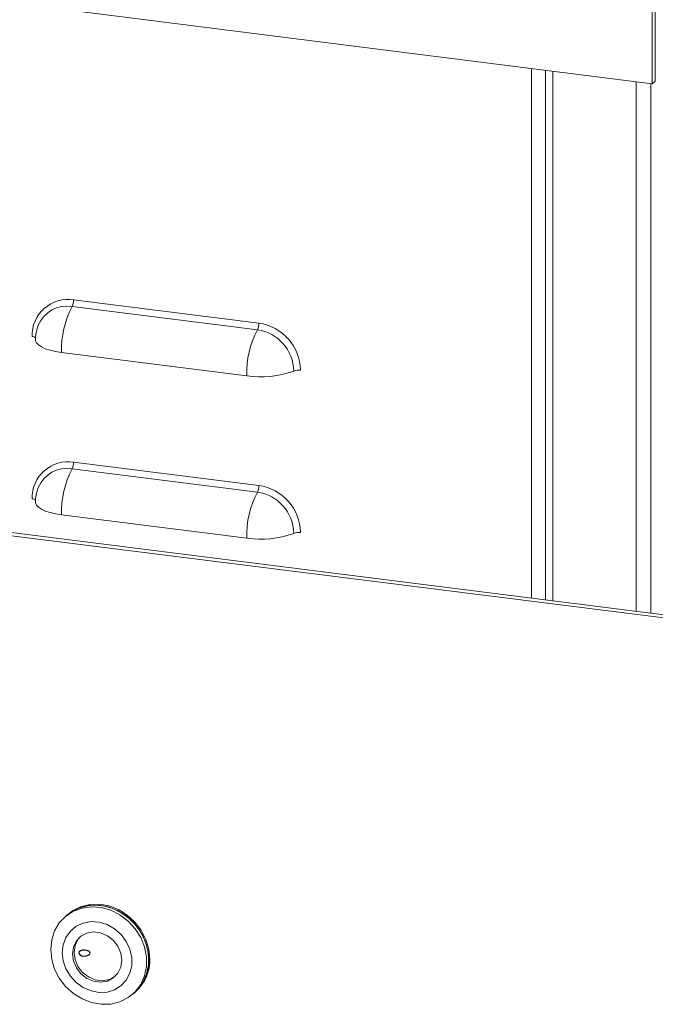
# Model space of a CAD drawing. Units: millimetres. Extents: x 5 to 415, y -12 to 292.
# Drawn here: x 277 to 293, y 85 to 110 of the extents above; entities that cross this region are included whole.
import ezdxf

# ---------------------------------------------------------------- set-up
doc = ezdxf.new("R2010")
doc.units = ezdxf.units.MM

msp = doc.modelspace()

# ---------------------------------------------------------------- linework, layer by layer
at = {"color": 7, "linetype": 'Continuous', "lineweight": 15}
for p, q in [((243.2962, 114.4563), (293.0736, 108.1849)), ((293.0736, 108.1849), (293.0736, 110.3436)), ((293.1493, 108.2518), (293.1493, 110.334)), ((290.4175, 108.5196), (290.4175, 95.3359)), ((293.0736, 108.1849), (293.1493, 108.2518)), ((294.3645, 94.7622), (231.0496, 102.7392)), ((294.4403, 94.829), (231.1254, 102.806)), ((278.6757, 102.8056), (283.2859, 102.2248)), ((283.248, 102.0609), (278.6378, 102.6418)), ((277.7972, 102.1747), (277.7677, 102.0919)), ((278.3726, 101.495), (282.9829, 100.9142)), ((283.248, 98.0203), (278.6378, 98.6012)), ((278.6757, 98.765), (283.2859, 98.1841)), ((277.7972, 98.1341), (277.7677, 98.0513)), ((278.3726, 97.4544), (282.9829, 96.8736)), ((278.5315, 87.5079), (278.5062, 87.4856)), ((278.5062, 87.4856), (278.4557, 87.441)), ((280.1471, 85.5232), (280.1976, 85.5677)), ((280.1976, 85.5677), (280.2228, 85.59))]:
    msp.add_line(p, q, dxfattribs=at)
at = {"color": 8, "linetype": 'Continuous', "lineweight": 15}
for p, q in [((290.0677, 95.3799), (290.0677, 108.5636)), ((290.6022, 108.4963), (290.6022, 95.3126)), ((292.6735, 108.2353), (292.6735, 95.0516)), ((293.0417, 108.189), (293.0417, 95.0052))]:
    msp.add_line(p, q, dxfattribs=at)
at = {"color": 7, "linetype": 'Continuous', "lineweight": 15, "flags": 128}
for points in [[(278.3726, 101.495), (278.224, 101.5186), (278.0889, 101.55), (277.9712, 101.5883), (277.8738, 101.6325), (277.7996, 101.6815), (277.7505, 101.7338), (277.7277, 101.7882), (277.7262, 101.8069)], [(278.3726, 97.4544), (278.224, 97.478), (278.0889, 97.5093), (277.9712, 97.5477), (277.8738, 97.5919), (277.7996, 97.6409), (277.7505, 97.6932), (277.7277, 97.7476), (277.7262, 97.7662)], [(278.5062, 87.4856), (278.5279, 87.5042), (278.7193, 87.6294), (278.9365, 87.7094), (279.1708, 87.741), (279.4125, 87.7229), (279.6517, 87.6559), (279.8786, 87.5426), (280.084, 87.3877), (280.2594, 87.1975), (280.3976, 86.9799), (280.493, 86.7438), (280.5418, 86.4987), (280.5418, 86.2548), (280.493, 86.022), (280.3976, 85.8099), (280.2594, 85.6271), (280.1976, 85.5677)], [(280.5479, 86.376), (280.5234, 86.6217), (280.451, 86.8636), (280.3335, 87.0916), (280.1759, 87.2965), (279.9845, 87.4699), (279.7673, 87.6047), (279.533, 87.6954), (279.2913, 87.7382), (279.0521, 87.7314), (278.8252, 87.6753), (278.6198, 87.5721), (278.5062, 87.4856)], [(280.5731, 86.3982), (280.5487, 86.644), (280.4762, 86.8858), (280.3588, 87.1139), (280.2012, 87.3188), (280.0098, 87.4922), (279.7925, 87.627), (279.5583, 87.7177), (279.3166, 87.7605), (279.0774, 87.7537), (278.8504, 87.6975), (278.6451, 87.5944), (278.5315, 87.5079)], [(278.1054, 86.6328), (278.1299, 86.8724), (278.2023, 87.096), (278.3198, 87.2944), (278.4774, 87.4596), (278.6688, 87.5848), (278.886, 87.6649), (279.1203, 87.6965), (279.362, 87.6784), (279.6012, 87.6113), (279.8281, 87.498), (280.0335, 87.3431), (280.2089, 87.153), (280.3471, 86.9354), (280.4425, 86.6992), (280.4912, 86.4542), (280.4912, 86.2103), (280.4425, 85.9775), (280.3471, 85.7654), (280.2089, 85.5826), (280.0335, 85.4366), (279.8281, 85.3335), (279.6012, 85.2774), (279.362, 85.2706), (279.1203, 85.3134), (278.886, 85.404), (278.6688, 85.5388), (278.4774, 85.7122), (278.3198, 85.9172), (278.2023, 86.1452), (278.1299, 86.3871), (278.1054, 86.6328)], [(278.3924, 86.5559), (278.4158, 86.3511), (278.4848, 86.1514), (278.5956, 85.9676), (278.7423, 85.8096), (278.917, 85.686), (279.1102, 85.6033), (279.3115, 85.5661), (279.5101, 85.5764), (279.6953, 85.6336), (279.8571, 85.7346), (279.9867, 85.874), (280.0772, 86.0442), (280.1237, 86.2361), (280.1237, 86.4394), (280.0772, 86.6431), (279.9867, 86.8361), (279.8571, 87.0082), (279.6953, 87.1499), (279.5101, 87.2538), (279.3115, 87.3141), (279.1102, 87.3276), (278.917, 87.2937), (278.7423, 87.2141), (278.5956, 87.093), (278.4848, 86.9372), (278.4158, 86.7549), (278.3924, 86.5559)], [(279.8757, 86.369), (279.8508, 86.5467), (279.7781, 86.7163), (279.6635, 86.864), (279.5163, 86.9779), (279.3485, 87.0487), (279.1735, 87.0708), (279.0056, 87.0422), (278.8584, 86.9654), (278.7439, 86.8466), (278.6712, 86.6953), (278.6463, 86.5239), (278.6712, 86.3462), (278.7439, 86.1767), (278.8584, 86.029), (279.0056, 85.9151), (279.1735, 85.8442), (279.3485, 85.8222), (279.5163, 85.8507), (279.6635, 85.9275), (279.7781, 86.0464), (279.8508, 86.1976), (279.8757, 86.369)], [(278.847, 86.9566), (278.7843, 86.8822), (278.7116, 86.731), (278.6867, 86.5596), (278.7116, 86.3819), (278.7843, 86.2123), (278.8988, 86.0646), (279.046, 85.9507), (279.2139, 85.8799), (279.3889, 85.8578), (279.5567, 85.8864), (279.7039, 85.9632), (279.7154, 85.972)]]:
    msp.add_lwpolyline(points, dxfattribs=at)
at = {"color": 7, "linetype": 'Continuous', "flags": 128}
msp.add_lwpolyline([(279.0876, 86.5413), (279.0795, 86.5699), (279.051, 86.595), (279.0062, 86.6126), (278.9522, 86.6202), (278.8971, 86.6166), (278.8492, 86.6023), (278.8159, 86.5794), (278.8023, 86.5516), (278.8104, 86.523), (278.839, 86.4979), (278.8837, 86.4803), (278.9377, 86.4727), (278.9929, 86.4763), (279.0407, 86.4906), (279.074, 86.5134), (279.0876, 86.5413)], dxfattribs=at)
at = {"color": 7, "linetype": 'Continuous', "lineweight": 15}
for centre, radius, start, end in [((278.541, 101.915), 0.9007, 81.39863, 181.42061), ((278.3381, 102.7974), 0.3376, 332.56197, 1.39792), ((280.7354, 101.5527), 2.3635, 152.56197, 181.39792), ((282.9484, 102.2165), 0.3376, 332.56197, 1.39792), ((283.1127, 101.0287), 1.2085, 1.05871, 81.76054), ((278.7262, 101.8069), 1, 163.43738, 180), ((285.3456, 100.9719), 2.3635, 152.56197, 181.39792), ((283.0965, 101.0144), 1.0574, 1.05871, 81.76054), ((277.637, 101.7476), 0.1451, 51.36572, 88.60052), ((283.3354, 103.2512), 2.3635, 261.42133, 290.25727), ((284.2707, 100.7172), 0.3376, 81.42133, 110.25727), ((278.541, 97.8744), 0.9007, 81.39863, 181.42061), ((280.7354, 97.5121), 2.3635, 152.56197, 181.39792), ((278.3381, 98.7567), 0.3376, 332.56197, 1.39792), ((278.7262, 97.7662), 1, 163.43738, 180), ((282.9484, 98.1759), 0.3376, 332.56197, 1.39792), ((283.1127, 96.9881), 1.2085, 1.05871, 81.76054), ((277.637, 97.707), 0.1451, 51.36572, 88.60052), ((285.3456, 96.9313), 2.3635, 152.56197, 181.39792), ((283.0965, 96.9738), 1.0574, 1.05871, 81.76054), ((283.3354, 99.2106), 2.3635, 261.42133, 290.25727), ((284.2707, 96.6766), 0.3376, 81.42133, 110.25727), ((279.4834, 86.3573), 1.0647, 312.13164, 1.00406), ((279.5086, 86.3796), 1.0647, 312.13164, 1.00406)]:
    msp.add_arc(centre, radius, start, end, dxfattribs=at)
at = {"color": 8, "linetype": 'Continuous', "lineweight": 15}
for centre in [(278.5166, 101.8699), (278.5166, 97.8293)]:
    msp.add_arc(centre, 0.7813, 81.07587, 157.04293, dxfattribs=at)

doc.saveas('drawing.dxf')
